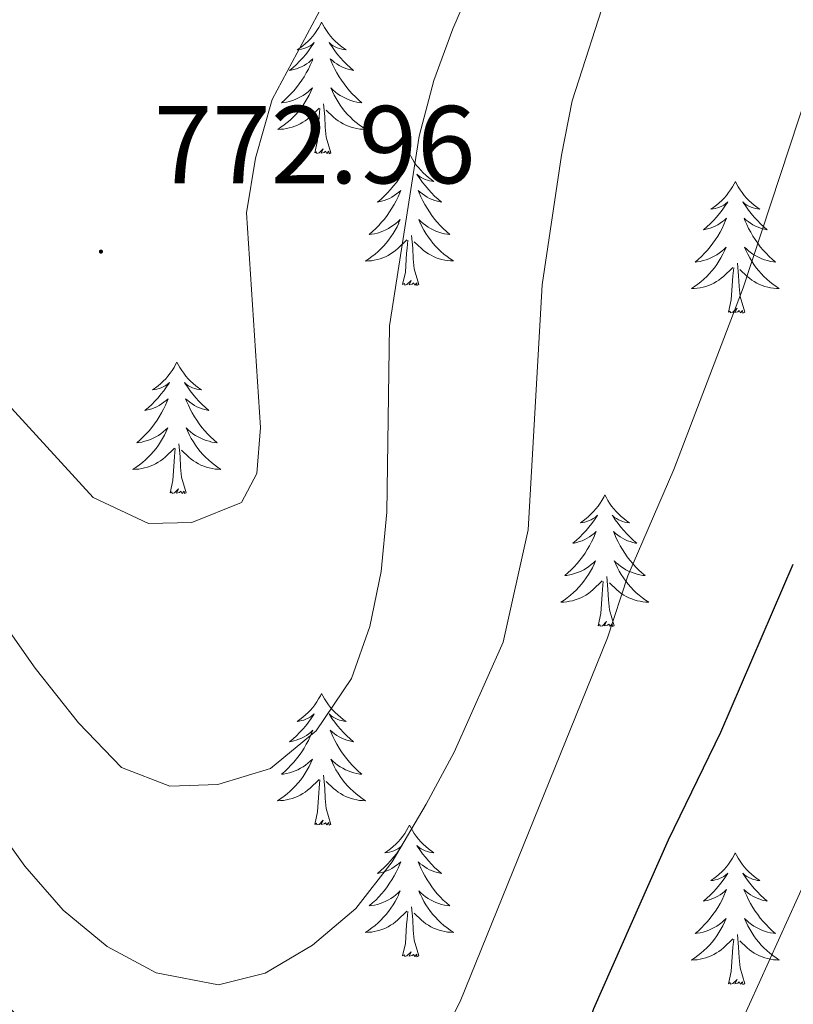
# Model space of a CAD drawing. Units: metres. Extents: x 613697 to 618201, y 4710462 to 4713506.
# Drawn here: x 616388 to 616458, y 4711108 to 4711198 of the extents above; entities that cross this region are included whole.
import ezdxf
from ezdxf.enums import TextEntityAlignment as Align

# ---------------------------------------------------------------- set-up
doc = ezdxf.new("R2010")
doc.units = ezdxf.units.M
doc.header["$MEASUREMENT"] = 0
for name, color, linetype, lineweight in [('Carátula', 7, 'Continuous', 5), ('Level 36', 19, 'Continuous', 40), ('Level 4', 36, 'Continuous', 30), ('Level 41', 39, 'Continuous', 0), ('Level 5', 36, 'Continuous', 0), ('Level 7', 1, 'Continuous', 0)]:
    doc.layers.add(name, color=color, linetype=linetype, lineweight=lineweight)
doc.styles.add('Arial', font='ARIAL.TTF', dxfattribs={"height": 0.2})

# ---------------------------------------------------------------- blocks, each defined once
blk = doc.blocks.new('5PATER')
at = {"layer": 'Carátula', "linetype": 'Continuous', "lineweight": 5}
h = blk.add_hatch(color=250, dxfattribs=at)
edge = h.paths.add_edge_path()
edge.add_ellipse((0, 0.01), major_axis=(-1.33, -1.34), ratio=0.999422, start_angle=0, end_angle=360)

msp = doc.modelspace()

# ---------------------------------------------------------------- linework, layer by layer
at = {"layer": 'Level 36', "color": 92, "linetype": 'Continuous', "lineweight": 0}
for points in [[(616414.91, 4711197.41), (616414.8, 4711197.19), (616414.65, 4711196.92), (616414.48, 4711196.65), (616414.3, 4711196.39), (616414.1, 4711196.15), (616413.9, 4711195.91), (616413.68, 4711195.68), (616413.45, 4711195.47), (616413.21, 4711195.26), (616412.96, 4711195.07), (616412.7, 4711194.89), (616412.89, 4711194.92), (616413.1, 4711194.95), (616413.3, 4711195.01), (616413.49, 4711195.08), (616413.68, 4711195.16), (616413.86, 4711195.26), (616414.04, 4711195.37), (616414.24, 4711195.57), (616414.2, 4711195.5), (616413.97, 4711195.16), (616413.73, 4711194.82), (616413.47, 4711194.49), (616413.2, 4711194.18), (616412.92, 4711193.87), (616412.63, 4711193.58), (616412.33, 4711193.3), (616412.01, 4711193.03), (616412.14, 4711193.05), (616412.38, 4711193.11), (616412.63, 4711193.18), (616412.86, 4711193.27), (616413.09, 4711193.37), (616413.32, 4711193.49), (616413.53, 4711193.62), (616413.74, 4711193.76), (616413.94, 4711193.92), (616414.12, 4711194.09), (616414.04, 4711193.87), (616413.88, 4711193.51), (616413.71, 4711193.15), (616413.52, 4711192.81), (616413.32, 4711192.47), (616413.11, 4711192.14), (616412.88, 4711191.81), (616412.64, 4711191.5), (616412.39, 4711191.2), (616412.13, 4711190.91), (616411.86, 4711190.63), (616411.57, 4711190.36), (616411.27, 4711190.1), (616411.47, 4711190.12), (616411.73, 4711190.17), (616412, 4711190.23), (616412.26, 4711190.31), (616412.51, 4711190.41), (616412.76, 4711190.51), (616413, 4711190.64), (616413.23, 4711190.77), (616413.46, 4711190.93), (616413.68, 4711191.09), (616413.88, 4711191.27), (616414.08, 4711191.45), (616413.94, 4711191.13)], [(616414.91, 4711197.41), (616415.02, 4711197.19), (616415.18, 4711196.92), (616415.35, 4711196.65), (616415.53, 4711196.39), (616415.72, 4711196.15), (616415.93, 4711195.91), (616416.15, 4711195.68), (616416.38, 4711195.47), (616416.62, 4711195.26), (616416.87, 4711195.07), (616417.13, 4711194.89), (616416.93, 4711194.92), (616416.73, 4711194.95), (616416.53, 4711195.01), (616416.33, 4711195.08), (616416.14, 4711195.16), (616415.96, 4711195.26), (616415.79, 4711195.37), (616415.58, 4711195.57), (616415.62, 4711195.5), (616415.86, 4711195.16), (616416.1, 4711194.82), (616416.35, 4711194.49), (616416.62, 4711194.18), (616416.9, 4711193.87), (616417.19, 4711193.58), (616417.5, 4711193.3), (616417.81, 4711193.03), (616417.69, 4711193.05), (616417.44, 4711193.11), (616417.2, 4711193.18), (616416.96, 4711193.27), (616416.73, 4711193.37), (616416.51, 4711193.49), (616416.29, 4711193.62), (616416.08, 4711193.76), (616415.89, 4711193.92), (616415.7, 4711194.09), (616415.79, 4711193.87), (616415.94, 4711193.51), (616416.12, 4711193.15), (616416.3, 4711192.81), (616416.5, 4711192.47), (616416.71, 4711192.14), (616416.94, 4711191.81), (616417.18, 4711191.5), (616417.43, 4711191.2), (616417.69, 4711190.91), (616417.97, 4711190.63), (616418.26, 4711190.36), (616418.55, 4711190.1), (616418.36, 4711190.12), (616418.09, 4711190.17), (616417.83, 4711190.23), (616417.57, 4711190.31), (616417.31, 4711190.41), (616417.06, 4711190.51), (616416.82, 4711190.64), (616416.59, 4711190.77), (616416.36, 4711190.93), (616416.15, 4711191.09), (616415.94, 4711191.27), (616415.75, 4711191.45), (616415.89, 4711191.13)], [(616413.935, 4711191.126), (616413.775, 4711190.806), (616413.605, 4711190.486), (616413.435, 4711190.186), (616413.235, 4711189.886), (616413.025, 4711189.596), (616412.805, 4711189.316), (616412.565, 4711189.046), (616412.325, 4711188.796), (616412.065, 4711188.546), (616411.795, 4711188.316), (616411.515, 4711188.096), (616411.225, 4711187.886), (616410.935, 4711187.696), (616411.205, 4711187.706), (616411.465, 4711187.726), (616411.725, 4711187.766), (616411.985, 4711187.826), (616412.245, 4711187.896), (616412.485, 4711187.986), (616412.735, 4711188.086), (616412.975, 4711188.206), (616413.205, 4711188.336), (616413.425, 4711188.476), (616413.635, 4711188.636), (616413.845, 4711188.806), (616414.685, 4711189.606)], [(616415.885, 4711191.126), (616416.045, 4711190.806), (616416.215, 4711190.486), (616416.405, 4711190.186), (616416.595, 4711189.886), (616416.805, 4711189.596), (616417.025, 4711189.316), (616417.265, 4711189.046), (616417.515, 4711188.796), (616417.765, 4711188.546), (616418.035, 4711188.316), (616418.314, 4711188.096), (616418.604, 4711187.886), (616418.894, 4711187.696), (616418.634, 4711187.706), (616418.364, 4711187.726), (616418.104, 4711187.766), (616417.844, 4711187.826), (616417.594, 4711187.896), (616417.345, 4711187.986), (616417.095, 4711188.086), (616416.865, 4711188.206), (616416.625, 4711188.336), (616416.405, 4711188.476), (616416.195, 4711188.636), (616415.995, 4711188.806), (616415.335, 4711189.426)], [(616414.29, 4711185.56), (616414.54, 4711186.68), (616414.65, 4711188.42), (616414.7, 4711188.85), (616414.76, 4711189.58)], [(616415.76, 4711185.56), (616415.33, 4711187), (616415.24, 4711187.9), (616415.2, 4711188.85), (616415.09, 4711190.02)], [(616415.76, 4711185.56), (616415.59, 4711185.49), (616415.57, 4711185.73), (616415.38, 4711185.51), (616415.26, 4711185.71), (616415.14, 4711185.6), (616414.87, 4711185.55), (616415.06, 4711185.94), (616414.68, 4711185.56), (616414.49, 4711185.51), (616414.45, 4711185.67), (616414.29, 4711185.56)], [(616422.87, 4711185.49), (616422.76, 4711185.27), (616422.6, 4711185), (616422.44, 4711184.73), (616422.26, 4711184.47), (616422.06, 4711184.23), (616421.85, 4711183.99), (616421.64, 4711183.76), (616421.4, 4711183.55), (616421.16, 4711183.34), (616420.91, 4711183.15), (616420.65, 4711182.97), (616420.85, 4711183), (616421.06, 4711183.04), (616421.26, 4711183.09), (616421.45, 4711183.16), (616421.64, 4711183.25), (616421.82, 4711183.34), (616421.99, 4711183.46), (616422.2, 4711183.65), (616422.16, 4711183.58), (616421.93, 4711183.24), (616421.68, 4711182.9), (616421.43, 4711182.57), (616421.16, 4711182.26), (616420.88, 4711181.95), (616420.59, 4711181.66), (616420.29, 4711181.38), (616419.97, 4711181.11), (616420.1, 4711181.13), (616420.34, 4711181.19), (616420.58, 4711181.26), (616420.82, 4711181.35), (616421.05, 4711181.45), (616421.28, 4711181.57), (616421.49, 4711181.7), (616421.7, 4711181.85), (616421.9, 4711182), (616422.08, 4711182.17), (616421.99, 4711181.95), (616421.84, 4711181.59), (616421.67, 4711181.23), (616421.48, 4711180.89), (616421.28, 4711180.55), (616421.07, 4711180.22), (616420.84, 4711179.89), (616420.6, 4711179.58), (616420.35, 4711179.28), (616420.09, 4711178.99), (616419.81, 4711178.71), (616419.53, 4711178.44), (616419.23, 4711178.18), (616419.43, 4711178.2), (616419.69, 4711178.25), (616419.96, 4711178.31), (616420.22, 4711178.39), (616420.47, 4711178.49), (616420.72, 4711178.59), (616420.96, 4711178.72), (616421.19, 4711178.86), (616421.42, 4711179.01), (616421.63, 4711179.17), (616421.84, 4711179.35), (616422.04, 4711179.53), (616421.89, 4711179.21)], [(616422.87, 4711185.49), (616422.98, 4711185.27), (616423.14, 4711185), (616423.3, 4711184.73), (616423.49, 4711184.47), (616423.68, 4711184.23), (616423.89, 4711183.99), (616424.11, 4711183.76), (616424.34, 4711183.55), (616424.58, 4711183.34), (616424.83, 4711183.15), (616425.09, 4711182.97), (616424.89, 4711183), (616424.69, 4711183.04), (616424.49, 4711183.09), (616424.29, 4711183.16), (616424.1, 4711183.25), (616423.92, 4711183.34), (616423.75, 4711183.46), (616423.54, 4711183.65), (616423.58, 4711183.58), (616423.81, 4711183.24), (616424.06, 4711182.9), (616424.31, 4711182.57), (616424.58, 4711182.26), (616424.86, 4711181.95), (616425.15, 4711181.66), (616425.46, 4711181.38), (616425.77, 4711181.11), (616425.64, 4711181.13), (616425.4, 4711181.19), (616425.16, 4711181.26), (616424.92, 4711181.35), (616424.69, 4711181.45), (616424.47, 4711181.57), (616424.25, 4711181.7), (616424.04, 4711181.85), (616423.85, 4711182), (616423.66, 4711182.17), (616423.75, 4711181.95), (616423.9, 4711181.59), (616424.08, 4711181.23), (616424.26, 4711180.89), (616424.46, 4711180.55), (616424.67, 4711180.22), (616424.9, 4711179.89), (616425.14, 4711179.58), (616425.39, 4711179.28), (616425.65, 4711178.99), (616425.93, 4711178.71), (616426.22, 4711178.44), (616426.51, 4711178.18), (616426.32, 4711178.2), (616426.05, 4711178.25), (616425.79, 4711178.31), (616425.53, 4711178.39), (616425.27, 4711178.49), (616425.02, 4711178.59), (616424.78, 4711178.72), (616424.55, 4711178.85), (616424.32, 4711179.01), (616424.11, 4711179.17), (616423.9, 4711179.35), (616423.71, 4711179.53), (616423.85, 4711179.21)], [(616452.39, 4711182.98), (616452.28, 4711182.76), (616452.12, 4711182.49), (616451.95, 4711182.22), (616451.77, 4711181.97), (616451.58, 4711181.72), (616451.37, 4711181.48), (616451.15, 4711181.25), (616450.92, 4711181.04), (616450.68, 4711180.83), (616450.43, 4711180.64), (616450.17, 4711180.47), (616450.37, 4711180.49), (616450.57, 4711180.53), (616450.77, 4711180.58), (616450.96, 4711180.65), (616451.15, 4711180.74), (616451.34, 4711180.83), (616451.51, 4711180.95), (616451.71, 4711181.14), (616451.67, 4711181.07), (616451.44, 4711180.73), (616451.2, 4711180.39), (616450.94, 4711180.07), (616450.68, 4711179.75), (616450.4, 4711179.45), (616450.1, 4711179.15), (616449.8, 4711178.87), (616449.49, 4711178.6), (616449.61, 4711178.62), (616449.86, 4711178.68), (616450.1, 4711178.75), (616450.34, 4711178.84), (616450.57, 4711178.94), (616450.79, 4711179.06), (616451.01, 4711179.19), (616451.21, 4711179.34), (616451.41, 4711179.49), (616451.6, 4711179.66), (616451.51, 4711179.44), (616451.35, 4711179.08), (616451.18, 4711178.73), (616451, 4711178.38), (616450.8, 4711178.04), (616450.58, 4711177.71), (616450.36, 4711177.39), (616450.12, 4711177.07), (616449.87, 4711176.77), (616449.6, 4711176.48), (616449.33, 4711176.2), (616449.04, 4711175.93), (616448.74, 4711175.67), (616448.94, 4711175.69), (616449.21, 4711175.74), (616449.47, 4711175.81), (616449.73, 4711175.88), (616449.98, 4711175.98), (616450.23, 4711176.09), (616450.47, 4711176.21), (616450.71, 4711176.35), (616450.93, 4711176.5), (616451.15, 4711176.66), (616451.36, 4711176.84), (616451.55, 4711177.03), (616451.41, 4711176.7)], [(616452.39, 4711182.98), (616452.5, 4711182.76), (616452.65, 4711182.49), (616452.82, 4711182.22), (616453, 4711181.97), (616453.2, 4711181.72), (616453.4, 4711181.48), (616453.62, 4711181.25), (616453.85, 4711181.04), (616454.09, 4711180.83), (616454.34, 4711180.64), (616454.6, 4711180.47), (616454.4, 4711180.49), (616454.2, 4711180.53), (616454, 4711180.58), (616453.81, 4711180.65), (616453.62, 4711180.74), (616453.44, 4711180.83), (616453.26, 4711180.95), (616453.06, 4711181.14), (616453.1, 4711181.07), (616453.33, 4711180.73), (616453.57, 4711180.39), (616453.83, 4711180.07), (616454.1, 4711179.75), (616454.38, 4711179.45), (616454.67, 4711179.15), (616454.97, 4711178.87), (616455.28, 4711178.6), (616455.16, 4711178.62), (616454.91, 4711178.68), (616454.67, 4711178.75), (616454.44, 4711178.84), (616454.2, 4711178.94), (616453.98, 4711179.06), (616453.77, 4711179.19), (616453.56, 4711179.34), (616453.36, 4711179.49), (616453.18, 4711179.66), (616453.26, 4711179.44), (616453.42, 4711179.08), (616453.59, 4711178.73), (616453.78, 4711178.38), (616453.98, 4711178.04), (616454.19, 4711177.71), (616454.41, 4711177.39), (616454.65, 4711177.07), (616454.9, 4711176.77), (616455.17, 4711176.48), (616455.44, 4711176.2), (616455.73, 4711175.93), (616456.03, 4711175.67), (616455.83, 4711175.69), (616455.56, 4711175.74), (616455.3, 4711175.81), (616455.04, 4711175.88), (616454.79, 4711175.98), (616454.54, 4711176.09), (616454.3, 4711176.21), (616454.06, 4711176.35), (616453.84, 4711176.5), (616453.62, 4711176.66), (616453.42, 4711176.84), (616453.22, 4711177.03), (616453.36, 4711176.7)], [(616421.893, 4711179.205), (616421.743, 4711178.885), (616421.573, 4711178.565), (616421.393, 4711178.265), (616421.193, 4711177.965), (616420.983, 4711177.675), (616420.763, 4711177.395), (616420.523, 4711177.135), (616420.283, 4711176.875), (616420.023, 4711176.625), (616419.753, 4711176.395), (616419.473, 4711176.175), (616419.183, 4711175.965), (616418.893, 4711175.775), (616419.163, 4711175.785), (616419.423, 4711175.805), (616419.683, 4711175.845), (616419.943, 4711175.905), (616420.203, 4711175.975), (616420.443, 4711176.065), (616420.693, 4711176.165), (616420.933, 4711176.285), (616421.163, 4711176.415), (616421.383, 4711176.565), (616421.593, 4711176.725), (616421.803, 4711176.895), (616422.643, 4711177.695)], [(616423.853, 4711179.215), (616424.003, 4711178.895), (616424.173, 4711178.575), (616424.363, 4711178.275), (616424.553, 4711177.975), (616424.763, 4711177.685), (616424.983, 4711177.405), (616425.223, 4711177.135), (616425.473, 4711176.885), (616425.723, 4711176.635), (616425.992, 4711176.405), (616426.272, 4711176.185), (616426.562, 4711175.975), (616426.852, 4711175.785), (616426.592, 4711175.795), (616426.322, 4711175.815), (616426.062, 4711175.855), (616425.802, 4711175.915), (616425.552, 4711175.985), (616425.302, 4711176.075), (616425.053, 4711176.175), (616424.823, 4711176.295), (616424.583, 4711176.425), (616424.363, 4711176.565), (616424.153, 4711176.725), (616423.953, 4711176.895), (616423.293, 4711177.515)], [(616423.72, 4711173.64), (616423.29, 4711175.08), (616423.2, 4711175.98), (616423.16, 4711176.93), (616423.05, 4711178.1)], [(616422.25, 4711173.64), (616422.5, 4711174.76), (616422.61, 4711176.5), (616422.66, 4711176.93), (616422.72, 4711177.66)], [(616451.411, 4711176.703), (616451.251, 4711176.383), (616451.081, 4711176.063), (616450.901, 4711175.763), (616450.701, 4711175.463), (616450.501, 4711175.173), (616450.271, 4711174.893), (616450.041, 4711174.633), (616449.791, 4711174.373), (616449.531, 4711174.123), (616449.261, 4711173.893), (616448.981, 4711173.673), (616448.701, 4711173.463), (616448.411, 4711173.273), (616448.671, 4711173.283), (616448.931, 4711173.303), (616449.201, 4711173.343), (616449.461, 4711173.403), (616449.711, 4711173.473), (616449.961, 4711173.563), (616450.201, 4711173.663), (616450.441, 4711173.783), (616450.671, 4711173.913), (616450.891, 4711174.053), (616451.111, 4711174.213), (616451.311, 4711174.383), (616452.161, 4711175.183)], [(616453.361, 4711176.703), (616453.521, 4711176.383), (616453.691, 4711176.063), (616453.871, 4711175.763), (616454.071, 4711175.463), (616454.281, 4711175.173), (616454.501, 4711174.893), (616454.741, 4711174.633), (616454.981, 4711174.373), (616455.241, 4711174.123), (616455.511, 4711173.893), (616455.791, 4711173.673), (616456.081, 4711173.463), (616456.371, 4711173.273), (616456.101, 4711173.283), (616455.841, 4711173.303), (616455.581, 4711173.343), (616455.321, 4711173.403), (616455.061, 4711173.473), (616454.811, 4711173.563), (616454.571, 4711173.663), (616454.331, 4711173.783), (616454.101, 4711173.913), (616453.881, 4711174.053), (616453.661, 4711174.213), (616453.461, 4711174.383), (616452.801, 4711175.003)], [(616451.77, 4711171.13), (616452.01, 4711172.25), (616452.12, 4711173.99), (616452.17, 4711174.43), (616452.24, 4711175.15)], [(616453.24, 4711171.13), (616452.81, 4711172.57), (616452.72, 4711173.48), (616452.67, 4711174.43), (616452.57, 4711175.59)], [(616423.72, 4711173.64), (616423.55, 4711173.57), (616423.53, 4711173.81), (616423.34, 4711173.59), (616423.22, 4711173.79), (616423.1, 4711173.68), (616422.83, 4711173.63), (616423.02, 4711174.02), (616422.64, 4711173.64), (616422.45, 4711173.59), (616422.41, 4711173.75), (616422.25, 4711173.64)], [(616453.24, 4711171.13), (616453.06, 4711171.06), (616453.04, 4711171.3), (616452.85, 4711171.08), (616452.73, 4711171.28), (616452.61, 4711171.18), (616452.34, 4711171.12), (616452.54, 4711171.51), (616452.15, 4711171.13), (616451.96, 4711171.08), (616451.92, 4711171.24), (616451.77, 4711171.13)], [(616401.8, 4711166.62), (616401.69, 4711166.41), (616401.54, 4711166.13), (616401.37, 4711165.86), (616401.19, 4711165.61), (616400.99, 4711165.36), (616400.79, 4711165.12), (616400.57, 4711164.89), (616400.34, 4711164.68), (616400.1, 4711164.48), (616399.85, 4711164.29), (616399.59, 4711164.11), (616399.78, 4711164.13), (616399.99, 4711164.17), (616400.19, 4711164.22), (616400.38, 4711164.29), (616400.57, 4711164.38), (616400.75, 4711164.48), (616400.93, 4711164.59), (616401.13, 4711164.78), (616401.09, 4711164.71), (616400.86, 4711164.37), (616400.62, 4711164.03), (616400.36, 4711163.71), (616400.09, 4711163.39), (616399.81, 4711163.09), (616399.52, 4711162.79), (616399.22, 4711162.51), (616398.9, 4711162.24), (616399.03, 4711162.26), (616399.28, 4711162.32), (616399.52, 4711162.39), (616399.75, 4711162.48), (616399.98, 4711162.58), (616400.21, 4711162.7), (616400.42, 4711162.83), (616400.63, 4711162.98), (616400.83, 4711163.13), (616401.01, 4711163.3), (616400.93, 4711163.08), (616400.77, 4711162.72), (616400.6, 4711162.37), (616400.41, 4711162.02), (616400.21, 4711161.68), (616400, 4711161.35), (616399.78, 4711161.03), (616399.54, 4711160.71), (616399.28, 4711160.41), (616399.02, 4711160.12), (616398.75, 4711159.84), (616398.46, 4711159.57), (616398.16, 4711159.31), (616398.36, 4711159.34), (616398.62, 4711159.38), (616398.89, 4711159.45), (616399.15, 4711159.53), (616399.4, 4711159.62), (616399.65, 4711159.73), (616399.89, 4711159.85), (616400.12, 4711159.99), (616400.35, 4711160.14), (616400.57, 4711160.3), (616400.77, 4711160.48), (616400.97, 4711160.67), (616400.83, 4711160.34)], [(616401.8, 4711166.62), (616401.91, 4711166.41), (616402.07, 4711166.13), (616402.24, 4711165.86), (616402.42, 4711165.61), (616402.61, 4711165.36), (616402.82, 4711165.12), (616403.04, 4711164.89), (616403.27, 4711164.68), (616403.51, 4711164.48), (616403.76, 4711164.29), (616404.02, 4711164.11), (616403.82, 4711164.13), (616403.62, 4711164.17), (616403.42, 4711164.22), (616403.22, 4711164.29), (616403.04, 4711164.38), (616402.85, 4711164.48), (616402.68, 4711164.59), (616402.48, 4711164.78), (616402.52, 4711164.71), (616402.75, 4711164.37), (616402.99, 4711164.03), (616403.24, 4711163.71), (616403.51, 4711163.39), (616403.79, 4711163.09), (616404.08, 4711162.79), (616404.39, 4711162.51), (616404.7, 4711162.24), (616404.58, 4711162.26), (616404.33, 4711162.32), (616404.09, 4711162.39), (616403.85, 4711162.48), (616403.62, 4711162.58), (616403.4, 4711162.7), (616403.18, 4711162.83), (616402.98, 4711162.98), (616402.78, 4711163.13), (616402.59, 4711163.3), (616402.68, 4711163.08), (616402.84, 4711162.72), (616403.01, 4711162.37), (616403.19, 4711162.02), (616403.39, 4711161.68), (616403.6, 4711161.35), (616403.83, 4711161.03), (616404.07, 4711160.71), (616404.32, 4711160.41), (616404.58, 4711160.12), (616404.86, 4711159.84), (616405.15, 4711159.57), (616405.44, 4711159.31), (616405.25, 4711159.34), (616404.98, 4711159.38), (616404.72, 4711159.45), (616404.46, 4711159.53), (616404.2, 4711159.62), (616403.96, 4711159.73), (616403.72, 4711159.85), (616403.48, 4711159.99), (616403.26, 4711160.14), (616403.04, 4711160.3), (616402.83, 4711160.48), (616402.64, 4711160.67), (616402.78, 4711160.34)], [(616400.831, 4711160.335), (616400.671, 4711160.015), (616400.501, 4711159.695), (616400.321, 4711159.395), (616400.121, 4711159.095), (616399.911, 4711158.805), (616399.691, 4711158.535), (616399.451, 4711158.265), (616399.211, 4711158.005), (616398.951, 4711157.765), (616398.681, 4711157.525), (616398.401, 4711157.305), (616398.111, 4711157.095), (616397.821, 4711156.905), (616398.091, 4711156.915), (616398.351, 4711156.935), (616398.611, 4711156.975), (616398.871, 4711157.035), (616399.131, 4711157.105), (616399.381, 4711157.195), (616399.621, 4711157.295), (616399.861, 4711157.415), (616400.091, 4711157.545), (616400.311, 4711157.685), (616400.521, 4711157.845), (616400.731, 4711158.015), (616401.581, 4711158.815)], [(616402.781, 4711160.335), (616402.941, 4711160.015), (616403.101, 4711159.695), (616403.291, 4711159.395), (616403.481, 4711159.095), (616403.691, 4711158.805), (616403.921, 4711158.535), (616404.151, 4711158.265), (616404.401, 4711158.005), (616404.661, 4711157.765), (616404.921, 4711157.525), (616405.201, 4711157.305), (616405.491, 4711157.095), (616405.781, 4711156.905), (616405.521, 4711156.915), (616405.261, 4711156.935), (616404.991, 4711156.975), (616404.731, 4711157.035), (616404.481, 4711157.105), (616404.231, 4711157.195), (616403.981, 4711157.295), (616403.751, 4711157.415), (616403.521, 4711157.545), (616403.301, 4711157.685), (616403.081, 4711157.845), (616402.881, 4711158.015), (616402.221, 4711158.635)], [(616402.65, 4711154.77), (616402.22, 4711156.21), (616402.13, 4711157.12), (616402.09, 4711158.07), (616401.99, 4711159.23)], [(616401.18, 4711154.77), (616401.43, 4711155.89), (616401.54, 4711157.63), (616401.59, 4711158.07), (616401.65, 4711158.79)], [(616402.65, 4711154.77), (616402.48, 4711154.71), (616402.46, 4711154.94), (616402.27, 4711154.72), (616402.15, 4711154.93), (616402.03, 4711154.82), (616401.76, 4711154.76), (616401.96, 4711155.16), (616401.57, 4711154.78), (616401.38, 4711154.72), (616401.34, 4711154.88), (616401.18, 4711154.77)], [(616440.57, 4711154.6), (616440.46, 4711154.38), (616440.3, 4711154.1), (616440.14, 4711153.84), (616439.95, 4711153.58), (616439.76, 4711153.33), (616439.55, 4711153.09), (616439.33, 4711152.87), (616439.1, 4711152.65), (616438.86, 4711152.45), (616438.61, 4711152.26), (616438.35, 4711152.08), (616438.55, 4711152.1), (616438.75, 4711152.14), (616438.95, 4711152.2), (616439.15, 4711152.27), (616439.34, 4711152.35), (616439.52, 4711152.45), (616439.69, 4711152.56), (616439.9, 4711152.75), (616439.86, 4711152.69), (616439.63, 4711152.34), (616439.38, 4711152.01), (616439.13, 4711151.68), (616438.86, 4711151.37), (616438.58, 4711151.06), (616438.29, 4711150.77), (616437.98, 4711150.48), (616437.67, 4711150.21), (616437.8, 4711150.23), (616438.04, 4711150.29), (616438.28, 4711150.37), (616438.52, 4711150.45), (616438.75, 4711150.56), (616438.97, 4711150.67), (616439.19, 4711150.81), (616439.4, 4711150.95), (616439.59, 4711151.11), (616439.78, 4711151.28), (616439.69, 4711151.06), (616439.54, 4711150.69), (616439.36, 4711150.34), (616439.18, 4711149.99), (616438.98, 4711149.65), (616438.77, 4711149.32), (616438.54, 4711149), (616438.3, 4711148.69), (616438.05, 4711148.39), (616437.79, 4711148.09), (616437.51, 4711147.81), (616437.22, 4711147.54), (616436.93, 4711147.29), (616437.12, 4711147.31), (616437.39, 4711147.36), (616437.65, 4711147.42), (616437.91, 4711147.5), (616438.17, 4711147.59), (616438.42, 4711147.7), (616438.66, 4711147.82), (616438.89, 4711147.96), (616439.12, 4711148.11), (616439.33, 4711148.28), (616439.54, 4711148.45), (616439.73, 4711148.64), (616439.59, 4711148.31)], [(616440.57, 4711154.6), (616440.68, 4711154.38), (616440.84, 4711154.1), (616441, 4711153.84), (616441.18, 4711153.58), (616441.38, 4711153.33), (616441.59, 4711153.09), (616441.8, 4711152.87), (616442.04, 4711152.65), (616442.28, 4711152.45), (616442.53, 4711152.26), (616442.79, 4711152.08), (616442.59, 4711152.1), (616442.38, 4711152.14), (616442.18, 4711152.2), (616441.99, 4711152.27), (616441.8, 4711152.35), (616441.62, 4711152.45), (616441.45, 4711152.56), (616441.24, 4711152.75), (616441.28, 4711152.69), (616441.51, 4711152.34), (616441.76, 4711152.01), (616442.01, 4711151.68), (616442.28, 4711151.37), (616442.56, 4711151.06), (616442.85, 4711150.77), (616443.15, 4711150.48), (616443.47, 4711150.21), (616443.34, 4711150.23), (616443.1, 4711150.29), (616442.86, 4711150.37), (616442.62, 4711150.45), (616442.39, 4711150.56), (616442.16, 4711150.67), (616441.95, 4711150.81), (616441.74, 4711150.95), (616441.54, 4711151.11), (616441.36, 4711151.28), (616441.45, 4711151.06), (616441.6, 4711150.69), (616441.77, 4711150.34), (616441.96, 4711149.99), (616442.16, 4711149.65), (616442.37, 4711149.32), (616442.6, 4711149), (616442.84, 4711148.69), (616443.09, 4711148.39), (616443.35, 4711148.09), (616443.63, 4711147.81), (616443.91, 4711147.54), (616444.21, 4711147.29), (616444.01, 4711147.31), (616443.75, 4711147.36), (616443.48, 4711147.42), (616443.22, 4711147.5), (616442.97, 4711147.59), (616442.72, 4711147.7), (616442.48, 4711147.82), (616442.25, 4711147.96), (616442.02, 4711148.11), (616441.81, 4711148.28), (616441.6, 4711148.45), (616441.4, 4711148.64), (616441.55, 4711148.31)], [(616439.588, 4711148.313), (616439.438, 4711147.993), (616439.268, 4711147.683), (616439.078, 4711147.373), (616438.888, 4711147.083), (616438.678, 4711146.793), (616438.458, 4711146.513), (616438.218, 4711146.243), (616437.968, 4711145.983), (616437.718, 4711145.743), (616437.448, 4711145.513), (616437.168, 4711145.283), (616436.878, 4711145.073), (616436.588, 4711144.883), (616436.848, 4711144.893), (616437.118, 4711144.923), (616437.378, 4711144.963), (616437.638, 4711145.013), (616437.888, 4711145.093), (616438.138, 4711145.173), (616438.388, 4711145.283), (616438.618, 4711145.393), (616438.858, 4711145.523), (616439.078, 4711145.673), (616439.288, 4711145.833), (616439.488, 4711146.003), (616440.338, 4711146.803)], [(616441.548, 4711148.313), (616441.698, 4711147.993), (616441.868, 4711147.683), (616442.048, 4711147.373), (616442.248, 4711147.083), (616442.458, 4711146.793), (616442.678, 4711146.512), (616442.918, 4711146.242), (616443.157, 4711145.982), (616443.417, 4711145.742), (616443.687, 4711145.512), (616443.967, 4711145.282), (616444.257, 4711145.072), (616444.547, 4711144.882), (616444.277, 4711144.892), (616444.017, 4711144.922), (616443.757, 4711144.962), (616443.497, 4711145.012), (616443.237, 4711145.092), (616442.997, 4711145.172), (616442.747, 4711145.282), (616442.507, 4711145.392), (616442.277, 4711145.522), (616442.057, 4711145.672), (616441.847, 4711145.833), (616441.638, 4711146.003), (616440.988, 4711146.623)], [(616439.95, 4711142.75), (616440.2, 4711143.87), (616440.31, 4711145.61), (616440.36, 4711146.04), (616440.42, 4711146.76)], [(616441.42, 4711142.75), (616440.99, 4711144.19), (616440.9, 4711145.09), (616440.85, 4711146.04), (616440.75, 4711147.2)], [(616441.42, 4711142.75), (616441.25, 4711142.68), (616441.23, 4711142.92), (616441.04, 4711142.7), (616440.92, 4711142.9), (616440.8, 4711142.79), (616440.52, 4711142.74), (616440.72, 4711143.13), (616440.34, 4711142.75), (616440.15, 4711142.7), (616440.11, 4711142.86), (616439.95, 4711142.75)], [(616414.91, 4711136.61), (616414.8, 4711136.39), (616414.64, 4711136.12), (616414.48, 4711135.85), (616414.3, 4711135.59), (616414.1, 4711135.35), (616413.89, 4711135.11), (616413.68, 4711134.88), (616413.44, 4711134.67), (616413.2, 4711134.46), (616412.95, 4711134.27), (616412.69, 4711134.09), (616412.89, 4711134.12), (616413.1, 4711134.16), (616413.3, 4711134.21), (616413.49, 4711134.28), (616413.68, 4711134.37), (616413.86, 4711134.46), (616414.03, 4711134.58), (616414.24, 4711134.77), (616414.2, 4711134.7), (616413.97, 4711134.36), (616413.72, 4711134.02), (616413.47, 4711133.69), (616413.2, 4711133.38), (616412.92, 4711133.07), (616412.63, 4711132.78), (616412.33, 4711132.5), (616412.01, 4711132.23), (616412.14, 4711132.25), (616412.38, 4711132.31), (616412.62, 4711132.38), (616412.86, 4711132.47), (616413.09, 4711132.57), (616413.32, 4711132.69), (616413.53, 4711132.82), (616413.74, 4711132.97), (616413.94, 4711133.12), (616414.12, 4711133.29), (616414.03, 4711133.07), (616413.88, 4711132.71), (616413.71, 4711132.35), (616413.52, 4711132.01), (616413.32, 4711131.67), (616413.11, 4711131.34), (616412.88, 4711131.01), (616412.64, 4711130.7), (616412.39, 4711130.4), (616412.13, 4711130.11), (616411.85, 4711129.83), (616411.57, 4711129.56), (616411.27, 4711129.3), (616411.47, 4711129.32), (616411.73, 4711129.37), (616412, 4711129.43), (616412.26, 4711129.51), (616412.51, 4711129.61), (616412.76, 4711129.71), (616413, 4711129.84), (616413.23, 4711129.98), (616413.46, 4711130.13), (616413.67, 4711130.29), (616413.88, 4711130.47), (616414.08, 4711130.65), (616413.93, 4711130.33)], [(616414.91, 4711136.61), (616415.02, 4711136.39), (616415.18, 4711136.12), (616415.34, 4711135.85), (616415.53, 4711135.59), (616415.72, 4711135.35), (616415.93, 4711135.11), (616416.15, 4711134.88), (616416.38, 4711134.67), (616416.62, 4711134.46), (616416.87, 4711134.27), (616417.13, 4711134.09), (616416.93, 4711134.12), (616416.73, 4711134.16), (616416.53, 4711134.21), (616416.33, 4711134.28), (616416.14, 4711134.37), (616415.96, 4711134.46), (616415.79, 4711134.58), (616415.58, 4711134.77), (616415.62, 4711134.7), (616415.85, 4711134.36), (616416.1, 4711134.02), (616416.35, 4711133.69), (616416.62, 4711133.38), (616416.9, 4711133.07), (616417.19, 4711132.78), (616417.5, 4711132.5), (616417.81, 4711132.23), (616417.68, 4711132.25), (616417.44, 4711132.31), (616417.2, 4711132.38), (616416.96, 4711132.47), (616416.73, 4711132.57), (616416.51, 4711132.69), (616416.29, 4711132.82), (616416.08, 4711132.97), (616415.89, 4711133.12), (616415.7, 4711133.29), (616415.79, 4711133.07), (616415.94, 4711132.71), (616416.12, 4711132.35), (616416.3, 4711132.01), (616416.5, 4711131.67), (616416.71, 4711131.34), (616416.94, 4711131.01), (616417.18, 4711130.7), (616417.43, 4711130.4), (616417.69, 4711130.11), (616417.97, 4711129.83), (616418.26, 4711129.56), (616418.55, 4711129.3), (616418.36, 4711129.32), (616418.09, 4711129.37), (616417.83, 4711129.43), (616417.57, 4711129.51), (616417.31, 4711129.61), (616417.06, 4711129.71), (616416.82, 4711129.84), (616416.59, 4711129.98), (616416.36, 4711130.13), (616416.15, 4711130.29), (616415.94, 4711130.47), (616415.75, 4711130.65), (616415.89, 4711130.33)], [(616413.927, 4711130.333), (616413.777, 4711130.013), (616413.607, 4711129.693), (616413.426, 4711129.393), (616413.226, 4711129.093), (616413.016, 4711128.803), (616412.796, 4711128.523), (616412.556, 4711128.263), (616412.316, 4711128.003), (616412.056, 4711127.753), (616411.786, 4711127.523), (616411.506, 4711127.303), (616411.216, 4711127.093), (616410.926, 4711126.903), (616411.196, 4711126.913), (616411.456, 4711126.933), (616411.716, 4711126.973), (616411.976, 4711127.033), (616412.236, 4711127.103), (616412.476, 4711127.193), (616412.726, 4711127.293), (616412.966, 4711127.413), (616413.196, 4711127.543), (616413.416, 4711127.683), (616413.626, 4711127.843), (616413.836, 4711128.013), (616414.676, 4711128.813)], [(616415.886, 4711130.333), (616416.036, 4711130.013), (616416.206, 4711129.693), (616416.396, 4711129.393), (616416.586, 4711129.093), (616416.796, 4711128.803), (616417.016, 4711128.523), (616417.256, 4711128.263), (616417.506, 4711128.003), (616417.756, 4711127.753), (616418.026, 4711127.523), (616418.306, 4711127.303), (616418.596, 4711127.093), (616418.886, 4711126.903), (616418.626, 4711126.913), (616418.356, 4711126.933), (616418.096, 4711126.973), (616417.836, 4711127.033), (616417.586, 4711127.103), (616417.336, 4711127.193), (616417.086, 4711127.293), (616416.856, 4711127.413), (616416.616, 4711127.543), (616416.396, 4711127.683), (616416.186, 4711127.843), (616415.986, 4711128.013), (616415.326, 4711128.633)], [(616414.29, 4711124.76), (616414.54, 4711125.88), (616414.65, 4711127.62), (616414.7, 4711128.05), (616414.76, 4711128.78)], [(616415.76, 4711124.76), (616415.33, 4711126.2), (616415.24, 4711127.11), (616415.2, 4711128.05), (616415.09, 4711129.22)], [(616415.76, 4711124.76), (616415.59, 4711124.69), (616415.57, 4711124.93), (616415.38, 4711124.71), (616415.26, 4711124.91), (616415.14, 4711124.81), (616414.87, 4711124.75), (616415.06, 4711125.14), (616414.68, 4711124.76), (616414.49, 4711124.71), (616414.45, 4711124.87), (616414.29, 4711124.76)], [(616422.87, 4711124.69), (616422.76, 4711124.47), (616422.6, 4711124.2), (616422.44, 4711123.93), (616422.26, 4711123.68), (616422.06, 4711123.43), (616421.85, 4711123.19), (616421.64, 4711122.96), (616421.4, 4711122.75), (616421.16, 4711122.55), (616420.91, 4711122.35), (616420.65, 4711122.18), (616420.85, 4711122.2), (616421.06, 4711122.24), (616421.26, 4711122.29), (616421.45, 4711122.36), (616421.64, 4711122.45), (616421.82, 4711122.55), (616421.99, 4711122.66), (616422.2, 4711122.85), (616422.16, 4711122.78), (616421.93, 4711122.44), (616421.68, 4711122.1), (616421.43, 4711121.78), (616421.16, 4711121.46), (616420.88, 4711121.15), (616420.59, 4711120.86), (616420.28, 4711120.58), (616419.97, 4711120.31), (616420.1, 4711120.33), (616420.34, 4711120.39), (616420.58, 4711120.46), (616420.82, 4711120.55), (616421.05, 4711120.65), (616421.27, 4711120.77), (616421.49, 4711120.9), (616421.7, 4711121.05), (616421.89, 4711121.2), (616422.08, 4711121.37), (616421.99, 4711121.15), (616421.84, 4711120.79), (616421.67, 4711120.44), (616421.48, 4711120.09), (616421.28, 4711119.75), (616421.07, 4711119.42), (616420.84, 4711119.1), (616420.6, 4711118.78), (616420.35, 4711118.48), (616420.09, 4711118.19), (616419.81, 4711117.91), (616419.53, 4711117.64), (616419.23, 4711117.38), (616419.42, 4711117.41), (616419.69, 4711117.45), (616419.96, 4711117.51), (616420.21, 4711117.59), (616420.47, 4711117.69), (616420.72, 4711117.8), (616420.96, 4711117.92), (616421.19, 4711118.06), (616421.42, 4711118.21), (616421.63, 4711118.37), (616421.84, 4711118.55), (616422.03, 4711118.73), (616421.89, 4711118.41)], [(616422.87, 4711124.69), (616422.98, 4711124.47), (616423.14, 4711124.2), (616423.3, 4711123.93), (616423.49, 4711123.68), (616423.68, 4711123.43), (616423.89, 4711123.19), (616424.11, 4711122.96), (616424.34, 4711122.75), (616424.58, 4711122.55), (616424.83, 4711122.35), (616425.09, 4711122.18), (616424.89, 4711122.2), (616424.68, 4711122.24), (616424.49, 4711122.29), (616424.29, 4711122.36), (616424.1, 4711122.45), (616423.92, 4711122.55), (616423.75, 4711122.66), (616423.54, 4711122.85), (616423.58, 4711122.78), (616423.81, 4711122.44), (616424.06, 4711122.1), (616424.31, 4711121.78), (616424.58, 4711121.46), (616424.86, 4711121.15), (616425.15, 4711120.86), (616425.46, 4711120.58), (616425.77, 4711120.31), (616425.64, 4711120.33), (616425.4, 4711120.39), (616425.16, 4711120.46), (616424.92, 4711120.55), (616424.69, 4711120.65), (616424.47, 4711120.77), (616424.25, 4711120.9), (616424.04, 4711121.05), (616423.85, 4711121.2), (616423.66, 4711121.37), (616423.75, 4711121.15), (616423.9, 4711120.79), (616424.07, 4711120.44), (616424.26, 4711120.09), (616424.46, 4711119.75), (616424.67, 4711119.42), (616424.9, 4711119.1), (616425.14, 4711118.78), (616425.39, 4711118.48), (616425.65, 4711118.19), (616425.93, 4711117.91), (616426.21, 4711117.64), (616426.51, 4711117.38), (616426.32, 4711117.41), (616426.05, 4711117.45), (616425.78, 4711117.51), (616425.53, 4711117.59), (616425.27, 4711117.69), (616425.02, 4711117.8), (616424.78, 4711117.92), (616424.55, 4711118.06), (616424.32, 4711118.21), (616424.11, 4711118.37), (616423.9, 4711118.55), (616423.71, 4711118.73), (616423.85, 4711118.41)], [(616452.38, 4711122.19), (616452.27, 4711121.97), (616452.12, 4711121.69), (616451.95, 4711121.43), (616451.77, 4711121.17), (616451.58, 4711120.92), (616451.37, 4711120.68), (616451.15, 4711120.46), (616450.92, 4711120.24), (616450.68, 4711120.04), (616450.43, 4711119.85), (616450.17, 4711119.67), (616450.37, 4711119.69), (616450.57, 4711119.73), (616450.77, 4711119.78), (616450.96, 4711119.85), (616451.15, 4711119.94), (616451.33, 4711120.04), (616451.51, 4711120.15), (616451.71, 4711120.34), (616451.67, 4711120.27), (616451.44, 4711119.93), (616451.2, 4711119.59), (616450.94, 4711119.27), (616450.68, 4711118.95), (616450.4, 4711118.65), (616450.1, 4711118.35), (616449.8, 4711118.07), (616449.49, 4711117.8), (616449.61, 4711117.82), (616449.86, 4711117.88), (616450.1, 4711117.95), (616450.34, 4711118.04), (616450.57, 4711118.14), (616450.79, 4711118.26), (616451, 4711118.39), (616451.21, 4711118.54), (616451.41, 4711118.69), (616451.6, 4711118.87), (616451.51, 4711118.64), (616451.35, 4711118.28), (616451.18, 4711117.93), (616451, 4711117.58), (616450.8, 4711117.24), (616450.58, 4711116.91), (616450.36, 4711116.59), (616450.12, 4711116.28), (616449.87, 4711115.97), (616449.6, 4711115.68), (616449.33, 4711115.4), (616449.04, 4711115.13), (616448.74, 4711114.87), (616448.94, 4711114.9), (616449.21, 4711114.94), (616449.47, 4711115.01), (616449.73, 4711115.09), (616449.98, 4711115.18), (616450.23, 4711115.29), (616450.47, 4711115.41), (616450.71, 4711115.55), (616450.93, 4711115.7), (616451.15, 4711115.86), (616451.35, 4711116.04), (616451.55, 4711116.23), (616451.41, 4711115.9)], [(616452.38, 4711122.19), (616452.5, 4711121.97), (616452.65, 4711121.69), (616452.82, 4711121.43), (616453, 4711121.17), (616453.2, 4711120.92), (616453.4, 4711120.68), (616453.62, 4711120.46), (616453.85, 4711120.24), (616454.09, 4711120.04), (616454.34, 4711119.85), (616454.6, 4711119.67), (616454.4, 4711119.69), (616454.2, 4711119.73), (616454, 4711119.78), (616453.81, 4711119.85), (616453.62, 4711119.94), (616453.44, 4711120.04), (616453.26, 4711120.15), (616453.06, 4711120.34), (616453.1, 4711120.27), (616453.33, 4711119.93), (616453.57, 4711119.59), (616453.83, 4711119.27), (616454.1, 4711118.95), (616454.38, 4711118.65), (616454.67, 4711118.35), (616454.97, 4711118.07), (616455.28, 4711117.8), (616455.16, 4711117.82), (616454.91, 4711117.88), (616454.67, 4711117.95), (616454.44, 4711118.04), (616454.2, 4711118.14), (616453.98, 4711118.26), (616453.76, 4711118.39), (616453.56, 4711118.54), (616453.36, 4711118.69), (616453.17, 4711118.87), (616453.26, 4711118.64), (616453.42, 4711118.28), (616453.59, 4711117.93), (616453.77, 4711117.58), (616453.97, 4711117.24), (616454.19, 4711116.91), (616454.41, 4711116.59), (616454.65, 4711116.28), (616454.9, 4711115.97), (616455.17, 4711115.68), (616455.44, 4711115.4), (616455.73, 4711115.13), (616456.03, 4711114.87), (616455.83, 4711114.9), (616455.56, 4711114.94), (616455.3, 4711115.01), (616455.04, 4711115.09), (616454.79, 4711115.18), (616454.54, 4711115.29), (616454.3, 4711115.41), (616454.06, 4711115.55), (616453.84, 4711115.7), (616453.62, 4711115.86), (616453.42, 4711116.04), (616453.22, 4711116.23), (616453.36, 4711115.9)], [(616421.895, 4711118.412), (616421.745, 4711118.092), (616421.574, 4711117.772), (616421.394, 4711117.472), (616421.194, 4711117.172), (616420.984, 4711116.882), (616420.764, 4711116.612), (616420.524, 4711116.342), (616420.284, 4711116.082), (616420.024, 4711115.832), (616419.754, 4711115.602), (616419.474, 4711115.382), (616419.184, 4711115.172), (616418.894, 4711114.982), (616419.164, 4711114.992), (616419.424, 4711115.012), (616419.684, 4711115.052), (616419.944, 4711115.112), (616420.194, 4711115.182), (616420.444, 4711115.272), (616420.694, 4711115.372), (616420.934, 4711115.492), (616421.164, 4711115.622), (616421.384, 4711115.762), (616421.594, 4711115.922), (616421.794, 4711116.092), (616422.644, 4711116.892)], [(616423.854, 4711118.412), (616424.004, 4711118.092), (616424.174, 4711117.772), (616424.354, 4711117.472), (616424.554, 4711117.172), (616424.764, 4711116.882), (616424.984, 4711116.612), (616425.224, 4711116.342), (616425.464, 4711116.082), (616425.724, 4711115.832), (616425.994, 4711115.602), (616426.274, 4711115.382), (616426.564, 4711115.172), (616426.854, 4711114.982), (616426.584, 4711114.992), (616426.324, 4711115.012), (616426.064, 4711115.052), (616425.804, 4711115.112), (616425.554, 4711115.182), (616425.304, 4711115.272), (616425.054, 4711115.372), (616424.814, 4711115.492), (616424.584, 4711115.622), (616424.364, 4711115.762), (616424.154, 4711115.922), (616423.954, 4711116.092), (616423.294, 4711116.712)], [(616423.72, 4711112.84), (616423.29, 4711114.28), (616423.2, 4711115.19), (616423.16, 4711116.13), (616423.05, 4711117.3)], [(616422.25, 4711112.84), (616422.5, 4711113.96), (616422.61, 4711115.7), (616422.66, 4711116.13), (616422.72, 4711116.86)], [(616451.413, 4711115.901), (616451.253, 4711115.581), (616451.083, 4711115.271), (616450.903, 4711114.961), (616450.703, 4711114.661), (616450.493, 4711114.371), (616450.273, 4711114.101), (616450.043, 4711113.831), (616449.793, 4711113.571), (616449.533, 4711113.331), (616449.263, 4711113.091), (616448.983, 4711112.871), (616448.703, 4711112.661), (616448.403, 4711112.471), (616448.673, 4711112.481), (616448.933, 4711112.501), (616449.203, 4711112.551), (616449.453, 4711112.601), (616449.713, 4711112.671), (616449.963, 4711112.761), (616450.203, 4711112.861), (616450.443, 4711112.981), (616450.673, 4711113.111), (616450.893, 4711113.261), (616451.113, 4711113.411), (616451.313, 4711113.581), (616452.163, 4711114.381)], [(616453.363, 4711115.901), (616453.523, 4711115.581), (616453.693, 4711115.271), (616453.873, 4711114.96), (616454.073, 4711114.66), (616454.283, 4711114.37), (616454.502, 4711114.1), (616454.732, 4711113.83), (616454.982, 4711113.57), (616455.242, 4711113.33), (616455.512, 4711113.09), (616455.792, 4711112.87), (616456.082, 4711112.66), (616456.362, 4711112.47), (616456.102, 4711112.48), (616455.842, 4711112.5), (616455.582, 4711112.55), (616455.322, 4711112.6), (616455.062, 4711112.67), (616454.812, 4711112.76), (616454.572, 4711112.86), (616454.332, 4711112.98), (616454.102, 4711113.11), (616453.882, 4711113.26), (616453.662, 4711113.41), (616453.462, 4711113.58), (616452.803, 4711114.201)], [(616453.24, 4711110.33), (616452.81, 4711111.77), (616452.72, 4711112.68), (616452.67, 4711113.63), (616452.57, 4711114.79)], [(616451.77, 4711110.33), (616452.01, 4711111.45), (616452.12, 4711113.19), (616452.17, 4711113.63), (616452.24, 4711114.35)], [(616423.72, 4711112.84), (616423.55, 4711112.77), (616423.53, 4711113.01), (616423.34, 4711112.79), (616423.22, 4711112.99), (616423.1, 4711112.89), (616422.83, 4711112.83), (616423.02, 4711113.23), (616422.64, 4711112.85), (616422.45, 4711112.79), (616422.41, 4711112.95), (616422.25, 4711112.84)], [(616453.24, 4711110.33), (616453.06, 4711110.27), (616453.04, 4711110.51), (616452.85, 4711110.28), (616452.73, 4711110.49), (616452.61, 4711110.38), (616452.34, 4711110.32), (616452.54, 4711110.72), (616452.15, 4711110.34), (616451.96, 4711110.28), (616451.92, 4711110.45), (616451.77, 4711110.33)]]:
    msp.add_lwpolyline(points, dxfattribs=at)
at = {"layer": 'Level 4', "color": 36, "linetype": 'Continuous', "lineweight": 30}
msp.add_polyline3d([(616386.012, 4711088.013, 750), (616394.12, 4711079.812, 750), (616407.858, 4711069.701, 750), (616412.558, 4711067.611, 750), (616417.538, 4711066.88, 750), (616418.727, 4711066.95, 750), (616423.178, 4711068.59, 750), (616426.318, 4711071.68, 750), (616429.118, 4711077.15, 750), (616435.401, 4711097.401, 750), (616437.962, 4711103.351, 750), (616439.582, 4711108.071, 750), (616446.334, 4711123.351, 750), (616451.075, 4711133.121, 750), (616457.637, 4711148.332, 750)], dxfattribs=at)
at = {"layer": 'Level 5', "color": 36, "linetype": 'Continuous', "lineweight": 0}
for points in [[(616379.28, 4711152.71, 765), (616388.96, 4711138.91, 765), (616392.9, 4711133.95, 765), (616396.78, 4711129.92, 765), (616401.16, 4711128.23, 765), (616405.52, 4711128.37, 765), (616410.28, 4711129.83, 765), (616414.41, 4711133.23, 765), (616417.61, 4711137.98, 765), (616419.27, 4711142.69, 765), (616420.3, 4711147.66, 765), (616420.81, 4711153.03, 765), (616421.07, 4711169.91, 765), (616423.75, 4711187.08, 765), (616425.08, 4711192.12, 765), (616426.81, 4711196.81, 765), (616438.14, 4711223.04, 765)], [(616346.79, 4711197.9, 770), (616361.3, 4711190.28, 770), (616365.22, 4711187.13, 770), (616368.55, 4711183.4, 770), (616375.55, 4711174.04, 770), (616379.99, 4711169.87, 770), (616394.23, 4711154.35, 770), (616399.24, 4711152, 770), (616403.16, 4711152.1, 770), (616407.66, 4711153.92, 770), (616409.05, 4711156.52, 770), (616409.36, 4711160.71, 770), (616408.11, 4711180.15, 770), (616408.93, 4711185.08, 770), (616410.42, 4711190.4, 770), (616418.14, 4711204.79, 770)], [(616377.96, 4711116.72, 755), (616389.93, 4711104.88, 755), (616401.23, 4711092.72, 755), (616405.2, 4711089.69, 755), (616409.29, 4711088.71, 755), (616413.49, 4711090.32, 755), (616417.41, 4711093.5, 755), (616420.84, 4711097.14, 755), (616423.82, 4711101.53, 755), (616427.47, 4711108.72, 755), (616440.8, 4711141.65, 755), (616442.64, 4711147.27, 755), (616446.81, 4711156.91, 755), (616453.09, 4711173.35, 755), (616463.15, 4711203.89, 755)], [(616384.46, 4711125.92, 760), (616388.04, 4711120.97, 760), (616391.51, 4711117, 760), (616395.5, 4711113.7, 760), (616399.92, 4711111.31, 760), (616405.56, 4711110.23, 760), (616409.79, 4711111.27, 760), (616414.08, 4711113.83, 760), (616418.01, 4711117.14, 760), (616421.31, 4711121.38, 760), (616424.37, 4711126.59, 760), (616426.93, 4711131.3, 760), (616431.36, 4711141.25, 760), (616433.63, 4711151.43, 760), (616434.88, 4711173.61, 760), (616436.63, 4711185.37, 760), (616437.61, 4711190.28, 760), (616440.91, 4711200.53, 760)], [(616374.4, 4711079.01, 745), (616388.56, 4711069.64, 745), (616393.14, 4711066.04, 745), (616401.98, 4711060.13, 745), (616406.15, 4711056.26, 745), (616410.11, 4711053.21, 745), (616413.36, 4711052.93, 745), (616418.21, 4711053.97, 745), (616424.13, 4711056.41, 745), (616429.28, 4711060.24, 745), (616432.83, 4711063.77, 745), (616436, 4711067.74, 745), (616439.28, 4711072.93, 745), (616441.57, 4711077.62, 745), (616446.02, 4711089.43, 745), (616450.09, 4711098.97, 745), (616451.91, 4711104.61, 745), (616477.3, 4711160.65, 745)]]:
    msp.add_polyline3d(points, dxfattribs=at)

# ---------------------------------------------------------------- block references
at = {"layer": 'Level 7', "color": 19, "linetype": 'Continuous', "lineweight": 0, "xscale": 0.09999983015004542, "yscale": 0.09999983015004542}
msp.add_blockref('5PATER', (616394.92, 4711176.63, 772.96), dxfattribs=at)

# ---------------------------------------------------------------- texts
at = {"layer": 'Level 41', "color": 19, "linetype": 'Continuous', "lineweight": 0, "style": 'Arial'}
msp.add_text('772.96', height=7, dxfattribs=at).set_placement((616399.7, 4711180.63, 772.96), align=Align.BOTTOM_LEFT)

doc.saveas('drawing.dxf')
